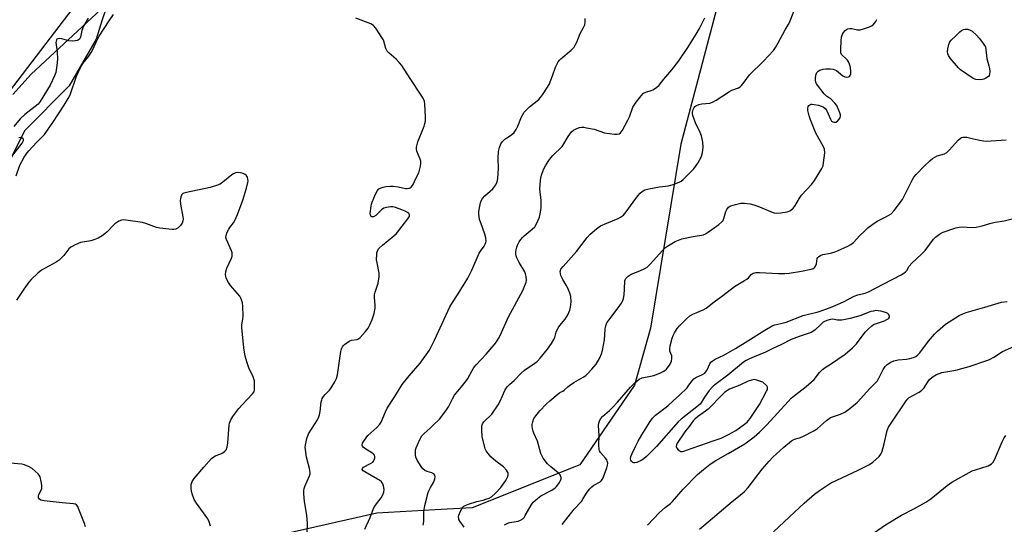
# Model space of a CAD drawing. Units: inches. Extents: x 1267767 to 1273768, y 557451 to 561450.
# Drawn here: x 1271670 to 1272071, y 559805 to 560011 of the extents above; entities that cross this region are included whole.
import ezdxf

# ---------------------------------------------------------------- set-up
doc = ezdxf.new("R2010")
doc.units = ezdxf.units.IN
doc.header["$MEASUREMENT"] = 0
for name, color, linetype in [('HYDRO-Single Line Stream', 4, 'Continuous'), ('NTRL-Farm Land', 3, 'Continuous'), ('NTRL-Trees', 3, 'Continuous'), ('Undefined', 1, 'Continuous')]:
    doc.layers.add(name, color=color, linetype=linetype)

msp = doc.modelspace()

# ---------------------------------------------------------------- linework, layer by layer
at = {"layer": 'HYDRO-Single Line Stream'}
msp.add_lwpolyline([(1271705.18, 560015.71), (1271703.4, 560010.63), (1271700.95, 560002.75), (1271690, 559983.77), (1271671.83, 559965.52), (1271661.57, 559945.08)], dxfattribs=at)
at = {"layer": 'NTRL-Farm Land'}
msp.add_lwpolyline([(1271708.23, 560037.33), (1271585.44, 559876.93)], dxfattribs=at)
at = {"layer": 'NTRL-Trees'}
for points in [[(1271667, 559980.2), (1271674.47, 559988.47), (1271737.02, 560046.61)], [(1271958.53, 560034.04), (1271939.01, 559960.09), (1271926.69, 559885.12), (1271920.18, 559862.04), (1271897.91, 559829.61), (1271854.04, 559812.05), (1271843.91, 559811.5), (1271838.98, 559811.24), (1271815.21, 559809.95), (1271740.74, 559793.16), (1271708.16, 559785.81), (1271698.72, 559785.81), (1271693.47, 559787.91), (1271689.27, 559788.96), (1271677.73, 559786.86), (1271672.48, 559786.86), (1271661.98, 559784.76)]]:
    msp.add_lwpolyline(points, dxfattribs=at)
at = {"layer": 'Undefined'}
for points, elevation in [([(1271850.81, 559804.19), (1271849.01, 559806.67), (1271848.69, 559807.32), (1271848.59, 559807.76), (1271848.55, 559808.45), (1271848.66, 559809.13), (1271849.3, 559810.71), (1271849.85, 559811.71), (1271850.33, 559812.38), (1271850.74, 559812.74), (1271851.23, 559813.02), (1271852.59, 559813.57), (1271855.95, 559814.73), (1271858.5, 559815.25), (1271859.62, 559815.57), (1271860.97, 559816.08), (1271861.98, 559816.64), (1271863.51, 559818.02), (1271865.77, 559820.37), (1271867.74, 559823.23), (1271868.58, 559824.79), (1271868.77, 559825.57), (1271868.72, 559826.33), (1271868.51, 559826.81), (1271868.01, 559827.48), (1271866.78, 559828.72), (1271863.71, 559831.15), (1271861.65, 559832.9), (1271860.54, 559834.15), (1271859.77, 559835.29), (1271859.42, 559836.07), (1271859.07, 559837.17), (1271858.14, 559841.08), (1271857.97, 559843.73), (1271858.07, 559845.48), (1271858.33, 559846.22), (1271858.89, 559847.08), (1271859.61, 559847.89), (1271861.29, 559849.44), (1271862.08, 559850.27), (1271864.65, 559853.94), (1271865.53, 559855.49), (1271867.37, 559859.81), (1271867.81, 559860.57), (1271868.35, 559861.27), (1271869.37, 559862.35), (1271871.2, 559863.95), (1271874.03, 559866.85), (1271875.34, 559868.07), (1271879.56, 559870.91), (1271880.65, 559871.76), (1271881.79, 559872.99), (1271884.78, 559876.59), (1271886.38, 559878.93), (1271887.37, 559880.62), (1271887.67, 559881.42), (1271888.29, 559883.62), (1271889.11, 559885.38), (1271889.74, 559886.3), (1271891.96, 559888.85), (1271892.98, 559890.66), (1271893.87, 559892.55), (1271894.18, 559893.67), (1271894.4, 559895.95), (1271894.28, 559898.01), (1271893.88, 559899.37), (1271892.96, 559901.44), (1271892.31, 559902.71), (1271890.94, 559904.95), (1271890.24, 559906.56), (1271889.98, 559907.38), (1271889.89, 559908.19), (1271889.98, 559908.67), (1271890.22, 559909.16), (1271891.11, 559910.28), (1271896.61, 559916.36), (1271900.9, 559922.02), (1271902.17, 559923.46), (1271904.73, 559925.57), (1271906.36, 559926.75), (1271908.97, 559927.96), (1271913.54, 559929.77), (1271914.5, 559930.36), (1271915.63, 559931.22), (1271916.25, 559931.79), (1271916.8, 559932.45), (1271919.57, 559936.46), (1271921.52, 559938.99), (1271922.45, 559940.1), (1271923.25, 559940.83), (1271924.39, 559941.44), (1271926.07, 559941.87), (1271930.34, 559942.69), (1271933.98, 559943.09), (1271935.93, 559943.67), (1271938.39, 559944.54), (1271939.15, 559944.93), (1271940.04, 559945.64), (1271944.31, 559950), (1271946.01, 559952.27), (1271947.33, 559954.69), (1271947.86, 559956.57), (1271948.17, 559958.79), (1271947.95, 559960.84), (1271947.4, 559963.42), (1271946.88, 559964.73), (1271944.99, 559968.7), (1271943.94, 559971.65), (1271943.81, 559972.47), (1271943.84, 559973.05), (1271944.1, 559974.17), (1271944.45, 559974.94), (1271944.78, 559975.35), (1271945.2, 559975.65), (1271946.42, 559976.2), (1271947.58, 559976.41), (1271950.81, 559976.78), (1271951.91, 559977.09), (1271953.4, 559977.93), (1271958.88, 559981.49), (1271959.85, 559981.98), (1271962.5, 559982.93), (1271963.17, 559983.39), (1271963.75, 559983.96), (1271964.83, 559985.22), (1271967.01, 559988.18), (1271972.73, 559993.76), (1271976.7, 559998.18), (1271977.58, 559999.32), (1271978.73, 560001.25), (1271981.48, 560006.48), (1271982.76, 560008.52), (1271983.28, 560009.5), (1271986.51, 560017.79)], 574), ([(1271668.41, 559947.22), (1271669.92, 559951.45), (1271671.66, 559954.8), (1271672.47, 559956.01), (1271673.62, 559957.37), (1271676.83, 559960.86), (1271679.11, 559963.1), (1271679.9, 559964), (1271683.3, 559968.8), (1271688.02, 559975.9), (1271689.62, 559978.59), (1271690.4, 559980.13), (1271693.02, 559987.64), (1271693.83, 559989.5), (1271694.99, 559991.86), (1271695.6, 559992.81), (1271697.95, 559995.89), (1271698.93, 559997.33), (1271699.64, 559998.61), (1271701.45, 560002.54), (1271702.22, 560003.96), (1271706.27, 560010.16), (1271708.11, 560012.73)], 566), ([(1271697.79, 560011.32), (1271695.78, 560008), (1271695.11, 560006.24), (1271694.6, 560003.61), (1271694.17, 560002.81), (1271693.66, 560002.41), (1271693.19, 560002.22), (1271692.42, 560002.05), (1271691.28, 560001.93), (1271689.85, 560002.04), (1271686.97, 560002.82), (1271686.13, 560002.99), (1271685.33, 560002.94), (1271685, 560002.76), (1271684.82, 560002.53), (1271684.65, 560001.98), (1271684.63, 560001.44), (1271685.12, 559997.65), (1271685.23, 559994.62), (1271684.99, 559992.03), (1271684.54, 559989.23), (1271684.07, 559987.89), (1271682.27, 559984.03), (1271678.23, 559977.35), (1271677.34, 559976.36), (1271671.93, 559972.15), (1271670.05, 559970.38), (1271667.5, 559967.25)], 566), ([(1271786.89, 559801.56), (1271787.07, 559805.74), (1271786.82, 559809.16), (1271785.84, 559814.61), (1271785.55, 559817.74), (1271785.52, 559819.14), (1271785.68, 559819.98), (1271785.96, 559820.8), (1271787.87, 559825.12), (1271788.12, 559825.94), (1271788.17, 559826.48), (1271787.91, 559828.11), (1271786.64, 559832.76), (1271786.18, 559835.86), (1271786.13, 559836.72), (1271786.18, 559837.57), (1271786.77, 559840.36), (1271787.11, 559841.44), (1271787.5, 559842.23), (1271791.04, 559847.93), (1271791.68, 559849.18), (1271791.91, 559849.96), (1271792.17, 559851.3), (1271792.61, 559855.26), (1271792.82, 559856.08), (1271793.05, 559856.59), (1271793.5, 559857.34), (1271794.2, 559858.26), (1271795.94, 559860.01), (1271796.66, 559860.88), (1271798.22, 559863.4), (1271798.87, 559864.72), (1271799.2, 559866.14), (1271800.67, 559875.67), (1271800.92, 559876.79), (1271801.22, 559877.53), (1271801.49, 559877.94), (1271802.11, 559878.55), (1271803.05, 559879.27), (1271804.04, 559879.91), (1271805.01, 559880.28), (1271807.3, 559880.61), (1271807.77, 559880.83), (1271808.43, 559881.36), (1271810.64, 559883.79), (1271811.77, 559885.18), (1271812.47, 559886.48), (1271813.39, 559888.69), (1271814.12, 559891.16), (1271814.59, 559893.36), (1271814.61, 559894.49), (1271814.31, 559897.61), (1271814.35, 559898.74), (1271814.61, 559899.86), (1271815.74, 559903.49), (1271816.23, 559906.11), (1271816.18, 559907.55), (1271815.34, 559911.82), (1271815.19, 559912.98), (1271815.2, 559915.33), (1271815.28, 559915.89), (1271815.51, 559916.61), (1271816.12, 559917.53), (1271817.6, 559918.99), (1271822.2, 559922.7), (1271823.29, 559923.68), (1271827.9, 559929.71), (1271828.38, 559930.42), (1271828.59, 559930.89), (1271828.61, 559931.32), (1271828.31, 559931.85), (1271827.7, 559932.29), (1271826.73, 559932.79), (1271825.4, 559933.35), (1271822.88, 559934.23), (1271821.74, 559934.49), (1271820.88, 559934.52), (1271819.15, 559934.34), (1271818.07, 559934.02), (1271817.15, 559933.34), (1271814.8, 559931), (1271813.86, 559930.47), (1271813.28, 559930.42), (1271813.02, 559930.56), (1271812.8, 559930.84), (1271812.66, 559931.26), (1271812.61, 559931.81), (1271812.89, 559934.8), (1271813.05, 559935.68), (1271813.31, 559936.51), (1271814.76, 559939.66), (1271815.56, 559941.17), (1271816.07, 559941.8), (1271817.01, 559942.33), (1271817.82, 559942.57), (1271818.99, 559942.77), (1271820.77, 559942.97), (1271821.95, 559943.01), (1271823.91, 559942.74), (1271826.88, 559942.05), (1271827.64, 559942), (1271828.39, 559942.11), (1271828.84, 559942.28), (1271829.26, 559942.56), (1271829.78, 559943.17), (1271830.2, 559943.91), (1271831.03, 559945.79), (1271832.32, 559948.38), (1271832.67, 559949.47), (1271833.07, 559951.13), (1271833.24, 559952.24), (1271833.19, 559953.06), (1271832.93, 559953.88), (1271831.58, 559957.17), (1271831.38, 559958.01), (1271831.38, 559958.83), (1271831.62, 559959.93), (1271831.98, 559961.02), (1271834.57, 559967.36), (1271834.86, 559968.4), (1271835.02, 559969.41), (1271835.05, 559971.19), (1271834.87, 559976.25), (1271834.66, 559977.4), (1271834.21, 559978.49), (1271833.29, 559979.98), (1271828.77, 559986.72), (1271825.46, 559992.08), (1271824.55, 559993.14), (1271823.17, 559994.56), (1271820.23, 559997.06), (1271819.45, 559997.91), (1271818.98, 559998.92), (1271818.11, 560001.89), (1271817.79, 560002.66), (1271817.06, 560003.89), (1271814.8, 560007.27), (1271813.87, 560008.29), (1271812.77, 560008.96), (1271806.65, 560011.23)], 568), ([(1271810.4, 559803.45), (1271812.52, 559808.14), (1271813.49, 559810.8), (1271814.05, 559812.05), (1271814.75, 559813.23), (1271816.97, 559816.15), (1271817.68, 559817.43), (1271818.11, 559818.49), (1271818.22, 559819.6), (1271818.03, 559821.01), (1271817.75, 559821.8), (1271817.12, 559822.62), (1271816.31, 559823.32), (1271815.59, 559823.8), (1271810.41, 559826.69), (1271809.76, 559827.16), (1271809.34, 559827.67), (1271809.37, 559828.11), (1271809.84, 559828.59), (1271812.64, 559830.08), (1271813.57, 559830.73), (1271813.91, 559831.14), (1271814.15, 559831.61), (1271814.39, 559832.37), (1271814.44, 559832.87), (1271814.27, 559833.54), (1271813.74, 559834.08), (1271812.82, 559834.71), (1271810.73, 559835.93), (1271809.72, 559836.78), (1271809.43, 559837.16), (1271809.28, 559837.54), (1271809.27, 559837.92), (1271809.43, 559838.41), (1271810.18, 559839.62), (1271811.66, 559841.49), (1271815.32, 559844.77), (1271816.52, 559846.07), (1271817.03, 559847.01), (1271818.74, 559851.1), (1271819.48, 559852.62), (1271822.64, 559857.43), (1271825.63, 559862.25), (1271828.38, 559865.8), (1271832.94, 559870.95), (1271836.67, 559876.27), (1271837.36, 559877.53), (1271838.73, 559880.35), (1271844.93, 559893.81), (1271845.73, 559895.19), (1271848.42, 559899.16), (1271852.33, 559905.56), (1271853.88, 559908.72), (1271856.98, 559915.65), (1271857.51, 559916.55), (1271858.96, 559918.59), (1271859.36, 559919.32), (1271859.63, 559920.09), (1271859.71, 559920.62), (1271859.6, 559921.98), (1271859.24, 559923.36), (1271857.54, 559927.97), (1271857.11, 559929.34), (1271856.75, 559931.69), (1271856.76, 559932.57), (1271856.86, 559933.41), (1271857.47, 559936.19), (1271857.77, 559936.96), (1271858.31, 559937.91), (1271859.19, 559938.99), (1271862.55, 559941.91), (1271863.69, 559943.46), (1271864.3, 559944.66), (1271864.56, 559946.06), (1271864.84, 559950.13), (1271864.73, 559954.19), (1271864.83, 559957.01), (1271865.14, 559958.66), (1271865.75, 559960.21), (1271866.39, 559961.08), (1271867.37, 559962.01), (1271868.24, 559962.65), (1271870.09, 559963.81), (1271871.13, 559964.77), (1271871.94, 559965.99), (1271872.62, 559967.3), (1271874.11, 559971.17), (1271875.3, 559973.01), (1271876.03, 559973.87), (1271877.47, 559975.25), (1271881.19, 559978.24), (1271881.94, 559979.04), (1271882.77, 559980.14), (1271884.81, 559983.16), (1271885.49, 559984.33), (1271886.85, 559987.77), (1271888.02, 559991.36), (1271889.06, 559993.49), (1271889.57, 559994.18), (1271890.17, 559994.78), (1271894.38, 559998.3), (1271895.61, 559999.52), (1271896.08, 560000.26), (1271896.73, 560001.58), (1271898.1, 560005.12), (1271899.47, 560007.56), (1271899.92, 560008.61), (1271900.08, 560009.72), (1271900.02, 560011.15)], 570), ([(1271834.17, 559805.09), (1271834.44, 559806.52), (1271834.46, 559810.03), (1271834.55, 559811.41), (1271834.83, 559812.99), (1271835.6, 559816.18), (1271836.06, 559817.9), (1271836.48, 559819.01), (1271837.13, 559820.33), (1271838.31, 559822.34), (1271838.67, 559823.13), (1271838.93, 559823.94), (1271839.01, 559824.74), (1271838.83, 559825.41), (1271838.43, 559825.95), (1271837.71, 559826.3), (1271835.74, 559826.84), (1271834.78, 559827.3), (1271833.94, 559827.95), (1271833.25, 559828.89), (1271831.73, 559831.44), (1271831.14, 559832.77), (1271830.99, 559833.62), (1271830.97, 559834.78), (1271831.07, 559835.64), (1271831.3, 559836.46), (1271832.75, 559839.92), (1271833.55, 559841.39), (1271834.48, 559842.4), (1271836.92, 559844.47), (1271838.22, 559845.68), (1271840.75, 559848.19), (1271841.79, 559849.38), (1271843.69, 559851.93), (1271844.48, 559853.13), (1271846.05, 559856.49), (1271846.86, 559857.92), (1271847.55, 559858.8), (1271849.65, 559861.12), (1271851.8, 559863.84), (1271852.38, 559864.77), (1271854.06, 559867.98), (1271854.81, 559869.2), (1271855.74, 559870.31), (1271859.74, 559874.62), (1271863.07, 559878.44), (1271863.98, 559879.59), (1271864.86, 559881.01), (1271865.53, 559882.25), (1271868.93, 559889.82), (1271874.7, 559900.47), (1271875.58, 559902.57), (1271876.03, 559903.91), (1271876.14, 559904.73), (1271876.01, 559906.14), (1271875.76, 559907.26), (1271875.46, 559908.07), (1271873.16, 559911.87), (1271872.28, 559913.76), (1271872, 559914.61), (1271871.86, 559915.44), (1271871.84, 559916.29), (1271871.94, 559917.09), (1271872.21, 559918.13), (1271872.55, 559918.94), (1271873.21, 559920.26), (1271873.84, 559921.23), (1271874.57, 559922.12), (1271875.2, 559922.74), (1271878.57, 559925.48), (1271879.58, 559926.47), (1271880.44, 559927.96), (1271881.48, 559930.35), (1271881.96, 559932.31), (1271882.21, 559934.3), (1271882.14, 559937.08), (1271881.63, 559941.83), (1271881.72, 559943.58), (1271882.03, 559946.48), (1271882.4, 559947.86), (1271883.29, 559949.98), (1271883.95, 559951.21), (1271885.3, 559953.33), (1271886.14, 559954.52), (1271886.9, 559955.41), (1271890.76, 559959.15), (1271891.4, 559960.11), (1271893.14, 559963.17), (1271894.51, 559965.06), (1271895.4, 559965.78), (1271896.72, 559966.4), (1271897.84, 559966.78), (1271898.65, 559966.9), (1271899.48, 559966.89), (1271900.64, 559966.73), (1271903.78, 559966.13), (1271908.02, 559964.61), (1271909.99, 559964.31), (1271912.03, 559964.14), (1271913.17, 559964.11), (1271913.91, 559964.26), (1271914.48, 559964.64), (1271915.28, 559965.77), (1271917.47, 559969.86), (1271918.08, 559971.19), (1271919.54, 559975.04), (1271919.98, 559975.89), (1271920.82, 559977.1), (1271922.84, 559979.68), (1271923.85, 559980.72), (1271924.78, 559981.22), (1271926.92, 559981.83), (1271927.7, 559982.14), (1271929.15, 559983.04), (1271930.18, 559983.99), (1271932.06, 559986.43), (1271935.38, 559990.34), (1271938.22, 559993.95), (1271941.86, 559999.34), (1271945.28, 560004.76), (1271946.58, 560007.05), (1271948.87, 560011.46)], 572), ([(1272000, 559990.66), (1272001.05, 559990.5), (1272002.35, 559989.96), (1272003.29, 559989.31), (1272005.04, 559987.83), (1272005.77, 559987.49), (1272006.52, 559987.34), (1272007.24, 559987.38), (1272007.66, 559987.58), (1272007.99, 559987.94), (1272008.27, 559988.66), (1272008.31, 559989.48), (1272008.13, 559991.2), (1272007.76, 559992.55), (1272007.29, 559993.54), (1272006.85, 559994.22), (1272006.28, 559994.84), (1272004.77, 559996.18), (1272004.49, 559996.57), (1272004.24, 559997.21), (1272004.15, 559998.58), (1272004.31, 560002.19), (1272004.48, 560003.56), (1272004.85, 560004.74), (1272005.24, 560005.41), (1272005.93, 560006.23), (1272006.52, 560006.72), (1272007, 560006.95), (1272007.84, 560007.1), (1272008.72, 560007.09), (1272011.01, 560006.54), (1272012, 560006.57), (1272013.37, 560006.95), (1272015.83, 560007.82), (1272016.61, 560008.16), (1272017.29, 560008.64), (1272018.38, 560009.99), (1272018.84, 560010.73)], 576), ([(1272000, 559978.64), (1271999.16, 559979.03), (1271998.3, 559979.56), (1271997.35, 559980.46), (1271994.34, 559984.53), (1271993.98, 559985.31), (1271993.86, 559986.1), (1271993.93, 559987.14), (1271994.2, 559988.47), (1271994.45, 559989.21), (1271994.9, 559989.8), (1271995.61, 559990.17), (1271997.02, 559990.56), (1271998.11, 559990.66), (1272000, 559990.66)], 576), ([(1272000, 559970.18), (1272000.44, 559969.42), (1272000.89, 559969.08), (1272001.44, 559968.93), (1272002.2, 559969.02), (1272002.85, 559969.39), (1272003.41, 559970.01), (1272003.85, 559970.73), (1272004.09, 559971.48), (1272004.05, 559972), (1272003.81, 559972.8), (1272002.49, 559975.71), (1272001.79, 559976.68), (1272000, 559978.64)], 576), ([(1271867.29, 559805.14), (1271868.58, 559805.8), (1271869.38, 559806.09), (1271872.03, 559806.51), (1271872.81, 559806.7), (1271873.81, 559807.09), (1271874.69, 559807.63), (1271875.24, 559808.23), (1271875.7, 559808.92), (1271878.07, 559813.24), (1271878.96, 559814.35), (1271880.66, 559815.9), (1271882, 559816.97), (1271886.46, 559819.35), (1271887.85, 559820.25), (1271888.46, 559820.79), (1271889.01, 559821.42), (1271889.66, 559822.4), (1271890.05, 559823.17), (1271890.29, 559823.95), (1271890.28, 559824.42), (1271890.1, 559825.12), (1271889.88, 559825.54), (1271889.11, 559826.36), (1271886.09, 559828.77), (1271884.78, 559829.98), (1271883.05, 559832.37), (1271882.03, 559834.15), (1271880.69, 559839.25), (1271879.17, 559842.45), (1271878.89, 559843.26), (1271878.62, 559844.35), (1271878.5, 559845.17), (1271878.5, 559845.99), (1271878.75, 559847.07), (1271879.23, 559848.38), (1271879.97, 559849.56), (1271881.56, 559851.53), (1271884.2, 559854.25), (1271885.69, 559855.66), (1271889.09, 559858.51), (1271889.82, 559858.98), (1271891, 559859.53), (1271891.57, 559859.91), (1271893.01, 559861.36), (1271893.65, 559861.87), (1271895.53, 559863.07), (1271899.32, 559865.3), (1271900.29, 559865.97), (1271901.16, 559866.76), (1271902.8, 559868.48), (1271904.52, 559870.49), (1271906, 559873.15), (1271906.68, 559874.76), (1271907.12, 559876.14), (1271907.93, 559880.5), (1271908.16, 559884.59), (1271908.35, 559885.74), (1271908.59, 559886.58), (1271908.93, 559887.32), (1271909.66, 559888.47), (1271913.56, 559893.47), (1271914.91, 559895.42), (1271915.48, 559896.43), (1271915.74, 559897.24), (1271915.94, 559898.68), (1271916.12, 559901.03), (1271916.22, 559904.38), (1271916.36, 559904.87), (1271916.64, 559905.34), (1271917.66, 559906.35), (1271918.88, 559907.15), (1271922.36, 559908.48), (1271924.4, 559909.45), (1271925.35, 559910.03), (1271926.59, 559911.2), (1271931.62, 559916.76), (1271932.83, 559917.99), (1271934, 559918.82), (1271936.75, 559920.4), (1271938.03, 559921.04), (1271939.43, 559921.49), (1271944.08, 559922.48), (1271948.33, 559923.22), (1271949.06, 559923.52), (1271949.92, 559924.04), (1271951.7, 559925.39), (1271954.56, 559927.32), (1271955.79, 559928.38), (1271956.23, 559929.03), (1271956.54, 559929.75), (1271957.4, 559932.7), (1271957.71, 559933.46), (1271958.4, 559934.36), (1271958.84, 559934.71), (1271959.33, 559934.96), (1271961.26, 559935.51), (1271963.53, 559935.97), (1271964.98, 559935.97), (1271967.31, 559935.71), (1271968.74, 559935.38), (1271970.41, 559934.82), (1271976.27, 559932.32), (1271977.08, 559932.11), (1271978.15, 559932.01), (1271979.79, 559932.05), (1271982.36, 559932.56), (1271983.17, 559932.84), (1271983.66, 559933.1), (1271984.77, 559933.96), (1271985.47, 559934.84), (1271987.37, 559938.05), (1271988.18, 559939.24), (1271992.38, 559943.82), (1271993.48, 559945.19), (1271996.47, 559950.1), (1271996.94, 559951.25), (1271997.16, 559952.41), (1271997.6, 559956.53), (1271997.55, 559957.96), (1271997.03, 559959.21), (1271995.19, 559962.35), (1271994, 559964.56), (1271991.78, 559970), (1271991.26, 559971.58), (1271990.75, 559973.79), (1271990.69, 559974.59), (1271990.86, 559975.31), (1271991.18, 559975.71), (1271991.59, 559976.03), (1271992.06, 559976.25), (1271992.57, 559976.31), (1271993.39, 559976.23), (1271995.07, 559975.87), (1271996.16, 559975.56), (1271996.93, 559975.22), (1271997.79, 559974.53), (1271998.3, 559973.82), (1271999, 559972.44), (1272000, 559970.18)], 576), ([(1271667.12, 559955.62), (1271670.81, 559960.46), (1271671.38, 559961.58), (1271671.39, 559961.97), (1271671.31, 559962.15), (1271670.79, 559962.58), (1271670.11, 559962.79), (1271669.49, 559962.63)], 564), ([(1272000, 559915.75), (1272001.41, 559916.08), (1272002.77, 559916.58), (1272006.98, 559918.49), (1272008.25, 559919.17), (1272009.32, 559920.09), (1272011.88, 559922.86), (1272013.77, 559924.7), (1272015.22, 559925.98), (1272017.15, 559927.51), (1272019.04, 559928.76), (1272020.29, 559929.41), (1272022.81, 559930.55), (1272023.77, 559931.1), (1272024.65, 559931.75), (1272025.83, 559933.08), (1272029.27, 559937.59), (1272029.99, 559938.87), (1272033.18, 559945.39), (1272033.92, 559946.57), (1272034.87, 559947.67), (1272038.09, 559951.04), (1272040.36, 559953.24), (1272041.45, 559954.15), (1272042.41, 559954.78), (1272043.41, 559955.31), (1272046.36, 559956.17), (1272047.3, 559956.69), (1272048.37, 559957.71), (1272052.01, 559961.72), (1272052.88, 559962.48), (1272053.37, 559962.72), (1272053.89, 559962.85), (1272054.71, 559962.94), (1272055.53, 559962.92), (1272058.2, 559962.18), (1272060.78, 559961.61), (1272062.22, 559961.36), (1272063.38, 559961.32), (1272071.52, 559961.84)], 578), ([(1271747.58, 559804.66), (1271747.06, 559806.34), (1271746.42, 559807.66), (1271741.78, 559814.03), (1271740.9, 559815.53), (1271740.15, 559817.44), (1271739.78, 559818.81), (1271739.61, 559820.17), (1271739.73, 559821.53), (1271740.13, 559822.82), (1271740.95, 559824.04), (1271744.79, 559828.67), (1271747.98, 559832.11), (1271748.85, 559832.86), (1271749.45, 559833.22), (1271751.78, 559834.06), (1271752.53, 559834.45), (1271753.42, 559835.13), (1271753.94, 559835.75), (1271754.29, 559836.8), (1271754.53, 559838.53), (1271755.08, 559845.76), (1271755.27, 559846.58), (1271755.78, 559847.83), (1271756.61, 559849.27), (1271759.04, 559852.5), (1271760.38, 559854.04), (1271764.62, 559858.45), (1271765.26, 559859.33), (1271765.5, 559860.09), (1271765.5, 559862.32), (1271765.39, 559863.73), (1271765.23, 559864.55), (1271764.94, 559865.36), (1271763.21, 559869.11), (1271762.46, 559871.03), (1271761.69, 559873.79), (1271761.08, 559877.19), (1271760.33, 559885.51), (1271760.36, 559886.39), (1271760.77, 559888.95), (1271760.86, 559890.06), (1271760.76, 559894.16), (1271760.54, 559895.53), (1271760.02, 559897.17), (1271759.46, 559898.16), (1271755.68, 559902.58), (1271754.84, 559903.74), (1271753.98, 559905.52), (1271753.73, 559906.31), (1271753.67, 559906.85), (1271753.83, 559908.23), (1271754.18, 559909.61), (1271756.06, 559913.65), (1271756.34, 559914.47), (1271756.4, 559915), (1271756.31, 559915.78), (1271756.06, 559916.59), (1271754, 559921.25), (1271753.84, 559922.08), (1271753.93, 559922.87), (1271754.36, 559924.18), (1271754.94, 559925.46), (1271755.42, 559926.18), (1271756.93, 559928.03), (1271757.51, 559929.03), (1271758.52, 559931.46), (1271760.68, 559937.23), (1271762.23, 559942.2), (1271762.77, 559944.42), (1271762.83, 559944.98), (1271762.76, 559945.79), (1271762.56, 559946.57), (1271762.34, 559947.03), (1271762.02, 559947.4), (1271761.6, 559947.69), (1271760.86, 559948.04), (1271759.8, 559948.39), (1271758.73, 559948.52), (1271757.66, 559948.32), (1271756.88, 559948.03), (1271756.17, 559947.61), (1271752.61, 559944.57), (1271751.46, 559943.81), (1271750.45, 559943.33), (1271747.41, 559942.43), (1271737.82, 559940.44), (1271736.71, 559940.14), (1271736.23, 559939.91), (1271735.87, 559939.56), (1271735.53, 559938.83), (1271735.32, 559937.99), (1271735.23, 559937.12), (1271735.38, 559935.65), (1271736.34, 559930.47), (1271736.4, 559929.66), (1271736.32, 559928.87), (1271735.94, 559927.86), (1271735.35, 559926.96), (1271734.34, 559926.04), (1271733.43, 559925.49), (1271732.65, 559925.31), (1271731.81, 559925.31), (1271726.91, 559925.83), (1271725.52, 559926.17), (1271721.21, 559927.77), (1271719.83, 559928.18), (1271713.02, 559929.16), (1271712.14, 559929.23), (1271711.28, 559929.17), (1271710.28, 559928.75), (1271708.63, 559927.65), (1271707.78, 559926.87), (1271705.42, 559924.35), (1271704.58, 559923.56), (1271703.43, 559922.77), (1271701.74, 559921.78), (1271700.44, 559921.21), (1271698.76, 559920.74), (1271694.63, 559920), (1271692.49, 559919.1), (1271690.69, 559918.17), (1271689.86, 559917.46), (1271687.88, 559914.81), (1271685.89, 559912.79), (1271684.68, 559911.99), (1271680.23, 559909.65), (1271678.74, 559908.75), (1271677.17, 559907.51), (1271674.59, 559905.02), (1271673.64, 559903.9), (1271671.57, 559901.05), (1271668.54, 559896.52)], 566), ([(1272000, 559893.61), (1272005.25, 559895.85), (1272009.58, 559898.22), (1272011.15, 559898.74), (1272014.13, 559899.49), (1272015.42, 559900), (1272021.36, 559903.12), (1272025.39, 559905.14), (1272028.7, 559906.89), (1272029.82, 559907.58), (1272030.48, 559908.07), (1272031.04, 559908.65), (1272032.06, 559910.46), (1272033.08, 559911.69), (1272037.06, 559915.3), (1272038.51, 559916.77), (1272041.93, 559921.42), (1272042.78, 559922.2), (1272044.38, 559923.45), (1272045.11, 559923.93), (1272045.88, 559924.3), (1272051.02, 559925.97), (1272052.35, 559926.32), (1272053.75, 559926.45), (1272057.58, 559926.17), (1272059.28, 559926.29), (1272061.77, 559926.77), (1272064.79, 559927.75), (1272066.99, 559928.33), (1272070.69, 559928.81), (1272073.97, 559929.68)], 580), ([(1271890.7, 559805.31), (1271895.6, 559811.52), (1271898.55, 559814.73), (1271899.32, 559815.84), (1271900.94, 559818.52), (1271901.97, 559819.84), (1271902.77, 559820.6), (1271903.63, 559821.27), (1271906.13, 559822.7), (1271906.58, 559823.08), (1271907.09, 559823.73), (1271907.55, 559824.69), (1271908.91, 559828.43), (1271909.22, 559829.51), (1271909.28, 559830.31), (1271909.1, 559831.08), (1271908.86, 559831.58), (1271908.34, 559832.29), (1271906.39, 559834.56), (1271905.96, 559835.3), (1271905.81, 559835.81), (1271905.66, 559837.74), (1271905.81, 559841.53), (1271905.49, 559845.56), (1271905.59, 559846.58), (1271905.88, 559847.54), (1271906.43, 559848.44), (1271907.1, 559849.26), (1271909.95, 559851.72), (1271911.16, 559852.9), (1271913.27, 559855.14), (1271918.57, 559861.2), (1271920.17, 559862.83), (1271921.22, 559863.79), (1271922.13, 559864.39), (1271923.35, 559864.95), (1271927.98, 559866), (1271929.09, 559866.37), (1271930.72, 559867.06), (1271931.78, 559867.56), (1271932.53, 559868.01), (1271933.16, 559868.56), (1271933.91, 559869.4), (1271934.43, 559870.07), (1271934.83, 559870.79), (1271935.17, 559871.82), (1271935.38, 559872.88), (1271935.35, 559873.87), (1271934.58, 559875.81), (1271934.5, 559876.61), (1271934.73, 559878), (1271935.53, 559881.11), (1271935.88, 559882.22), (1271936.4, 559883.26), (1271937.56, 559884.99), (1271938.48, 559886.12), (1271941.36, 559889), (1271942.64, 559890.16), (1271943.9, 559890.88), (1271948.1, 559892.63), (1271949.29, 559893.29), (1271952.64, 559895.94), (1271956.13, 559898.47), (1271960.88, 559902.19), (1271964.92, 559904.51), (1271965.89, 559905.15), (1271966.54, 559905.73), (1271967.69, 559906.97), (1271968.55, 559907.58), (1271969.53, 559907.83), (1271971, 559907.88), (1271978.86, 559907.38), (1271981.43, 559907.38), (1271983.11, 559907.56), (1271988.1, 559908.38), (1271992.08, 559909.18), (1271992.86, 559909.45), (1271993.28, 559909.69), (1271993.6, 559909.97), (1271993.89, 559910.36), (1271994.27, 559911.42), (1271994.6, 559913.48), (1271994.82, 559913.93), (1271995.17, 559914.28), (1271995.84, 559914.69), (1271996.86, 559915.1), (1272000, 559915.75)], 578), ([(1272000, 559888.78), (1271998.52, 559888.35), (1271997.05, 559887.58), (1271995.98, 559886.72), (1271993.53, 559884.36), (1271992.09, 559883.44), (1271990.88, 559882.96), (1271987.15, 559881.75), (1271983.99, 559880.52), (1271979.73, 559878.42), (1271976.56, 559876.97), (1271973.49, 559875.4), (1271968.84, 559873.56), (1271966.93, 559872.72), (1271965.67, 559872.04), (1271964.51, 559871.29), (1271958.11, 559866.13), (1271953.36, 559862.51), (1271952.26, 559861.54), (1271950.6, 559859.84), (1271949.84, 559858.93), (1271948.69, 559857.18), (1271947.5, 559855.13), (1271946.89, 559854.33), (1271945.57, 559853.14), (1271939.16, 559848.13), (1271937.92, 559847.07), (1271929.09, 559837.11), (1271925.06, 559833.02), (1271923.91, 559832.05), (1271922.94, 559831.35), (1271921.12, 559830.54), (1271920.35, 559830.36), (1271919.88, 559830.38), (1271919.47, 559830.58), (1271918.96, 559831.1), (1271918.72, 559831.53), (1271918.61, 559832), (1271918.73, 559832.96), (1271919.21, 559834.25), (1271920.56, 559837.09), (1271921.68, 559839.28), (1271923.09, 559841.73), (1271926.59, 559847.24), (1271927.55, 559848.59), (1271928.76, 559849.83), (1271933.71, 559853.65), (1271935.98, 559855.6), (1271938.48, 559857.9), (1271941.55, 559860.97), (1271942.35, 559861.98), (1271943.59, 559863.77), (1271944.31, 559864.56), (1271945.1, 559865.11), (1271947.87, 559866.33), (1271948.79, 559866.91), (1271949.14, 559867.32), (1271949.59, 559868.03), (1271950.94, 559870.9), (1271951.24, 559871.33), (1271951.79, 559871.83), (1271952.96, 559872.51), (1271956.5, 559874.19), (1271961.32, 559876.85), (1271966.38, 559879.98), (1271973.19, 559884.44), (1271976.28, 559886.12), (1271977.35, 559886.51), (1271979.75, 559887.02), (1271981.94, 559887.64), (1271988.9, 559890.28), (1271994.9, 559891.88), (1272000, 559893.61)], 580), ([(1272000, 559848.83), (1272004.01, 559850.24), (1272005.76, 559851.06), (1272007.86, 559852.45), (1272010.93, 559855.09), (1272015.97, 559860.58), (1272018.18, 559862.81), (1272018.93, 559863.67), (1272019.7, 559864.86), (1272021.41, 559868.41), (1272022.25, 559869.56), (1272023.05, 559870.36), (1272024.48, 559871.3), (1272025.82, 559871.84), (1272027.53, 559872.24), (1272030.91, 559872.61), (1272032.32, 559872.85), (1272033.7, 559873.21), (1272034.68, 559873.71), (1272035.53, 559874.39), (1272036.29, 559875.18), (1272039.91, 559879.9), (1272042.3, 559882.73), (1272043.48, 559883.96), (1272046.79, 559886.75), (1272052.36, 559890.34), (1272053.84, 559891.06), (1272055.15, 559891.56), (1272062.76, 559893.72), (1272069.56, 559895.76), (1272071.84, 559896.05)], 582), ([(1272000, 559870.6), (1272005.98, 559874.62), (1272008.95, 559877.17), (1272009.75, 559877.96), (1272010.51, 559878.85), (1272014.03, 559883.5), (1272015.28, 559884.76), (1272016.82, 559886.13), (1272017.54, 559886.63), (1272018.31, 559887), (1272021.93, 559888.21), (1272022.97, 559888.65), (1272023.41, 559888.95), (1272023.72, 559889.29), (1272023.93, 559889.67), (1272024, 559890.07), (1272023.88, 559890.46), (1272023.61, 559890.84), (1272023.25, 559891.16), (1272022.76, 559891.44), (1272021.93, 559891.73), (1272020.48, 559892.08), (1272019.32, 559892.28), (1272018.47, 559892.32), (1272017.42, 559892.17), (1272016.43, 559891.9), (1272011.85, 559890.22), (1272010.48, 559889.79), (1272008, 559889.13), (1272005.98, 559888.71), (1272004.53, 559888.46), (1272003.5, 559888.38), (1272002.83, 559888.45), (1272000.97, 559888.84), (1272000, 559888.78)], 580), ([(1272000, 559822.09), (1272002.56, 559823.37), (1272011.24, 559827.43), (1272015.79, 559829.7), (1272017.25, 559830.68), (1272019.83, 559832.99), (1272020.49, 559833.88), (1272021, 559835.18), (1272021.85, 559838.2), (1272023.08, 559843.55), (1272023.56, 559844.9), (1272024.34, 559846.16), (1272030.74, 559855.63), (1272031.41, 559856.47), (1272032.04, 559857), (1272036.05, 559859.19), (1272037.21, 559859.95), (1272038.07, 559860.95), (1272039.55, 559863.38), (1272040.25, 559864.31), (1272041.38, 559865.22), (1272043.12, 559866.3), (1272044.18, 559866.79), (1272045.3, 559867.1), (1272050.98, 559868.1), (1272053.48, 559868.74), (1272056.48, 559869.62), (1272063.58, 559872.02), (1272064.65, 559872.48), (1272066.42, 559873.43), (1272070.03, 559875.65), (1272074.65, 559877.76)], 584), ([(1271925.42, 559805.1), (1271930.37, 559810.18), (1271932.69, 559812.26), (1271934.8, 559813.88), (1271935.63, 559814.62), (1271939.95, 559819.68), (1271945.83, 559825.67), (1271948.28, 559827.72), (1271951.04, 559829.8), (1271953.33, 559831.4), (1271958.27, 559834.17), (1271965.09, 559838.19), (1271966.78, 559839.34), (1271968.84, 559840.92), (1271971.03, 559842.84), (1271974.06, 559845.87), (1271982.69, 559855.32), (1271984.02, 559856.67), (1271985.3, 559857.77), (1271990.1, 559861.49), (1271992.25, 559863.37), (1271993.27, 559864.36), (1271995.52, 559867.17), (1271996.77, 559868.43), (1271997.75, 559869.16), (1272000, 559870.6)], 580), ([(1271946.68, 559803.37), (1271959.99, 559814.62), (1271963.89, 559817.81), (1271964.95, 559818.77), (1271966.4, 559820.39), (1271972.13, 559827.77), (1271974.97, 559831.12), (1271976.55, 559832.75), (1271980.94, 559836.75), (1271984.15, 559839.34), (1271985.36, 559839.97), (1271987.41, 559840.59), (1271988.49, 559841.04), (1271993.45, 559843.57), (1271994.62, 559844.43), (1271998.3, 559847.57), (1272000, 559848.83)], 582), ([(1272000, 559789.52), (1272012.66, 559798.22), (1272017.94, 559802.09), (1272022.32, 559805.18), (1272028.91, 559809.07), (1272034.22, 559811.78), (1272038.74, 559814.34), (1272040.77, 559815.78), (1272047.53, 559821.14), (1272049.42, 559822.52), (1272057.67, 559827.1), (1272059.04, 559827.62), (1272064.1, 559829.21), (1272064.88, 559829.58), (1272065.58, 559830.06), (1272066.18, 559830.64), (1272066.77, 559831.62), (1272069.92, 559838.94), (1272070.68, 559840.53), (1272071.34, 559841.51)], 586), ([(1271696.65, 559804.35), (1271696.24, 559805.74), (1271693.83, 559811.85), (1271693.46, 559812.64), (1271692.97, 559813.28), (1271692.52, 559813.55), (1271691.73, 559813.76), (1271687.15, 559814.13), (1271679.8, 559814.96), (1271678.48, 559815.26), (1271677.87, 559815.64), (1271677.51, 559816.21), (1271677.45, 559816.88), (1271677.71, 559817.59), (1271678.62, 559819.28), (1271678.84, 559819.97), (1271678.9, 559820.48), (1271678.86, 559821.34), (1271678.65, 559822.8), (1271678.18, 559824.77), (1271677.83, 559825.39), (1271677.31, 559825.98), (1271674.94, 559828.07), (1271673.71, 559828.77), (1271671.85, 559829.54), (1271670.76, 559829.8), (1271666.01, 559830.27)], 564), ([(1271976.81, 559802.28), (1271985.27, 559810.29), (1271989.3, 559814), (1271993.41, 559817.64), (1271995.49, 559819.19), (1272000, 559822.09)], 584)]:
    msp.add_lwpolyline(points, dxfattribs=dict(at, elevation=elevation))
at = {"layer": 'Undefined', "elevation": 578}
for points in [[(1272060.5, 559986.26), (1272059.11, 559986.37), (1272058.01, 559986.78), (1272052.89, 559990.24), (1272052.06, 559991.06), (1272048.72, 559995.08), (1272048.05, 559996.04), (1272047.68, 559996.81), (1272047.56, 559997.63), (1272047.7, 559998.79), (1272048.09, 560000.53), (1272048.51, 560001.61), (1272049.04, 560002.28), (1272050.99, 560004.1), (1272052.61, 560005.77), (1272053.25, 560006.29), (1272054.07, 560006.7), (1272054.79, 560006.84), (1272055.87, 560006.76), (1272056.9, 560006.43), (1272057.62, 560005.96), (1272059.35, 560004.36), (1272060.52, 560003.09), (1272061.4, 560001.97), (1272063.02, 559999.62), (1272063.63, 559994.86), (1272064.48, 559991.9), (1272064.72, 559990.79), (1272064.8, 559989.63), (1272064.73, 559988.51), (1272064.56, 559988.02), (1272064.25, 559987.62), (1272063.16, 559986.85), (1272062.42, 559986.5), (1272061.89, 559986.36)], [(1271968.84, 559864.26), (1271967.8, 559864.07), (1271966.51, 559863.64), (1271963.05, 559861.97), (1271958.88, 559860.36), (1271957.72, 559859.7), (1271956.86, 559859.06), (1271956.01, 559858.26), (1271950.14, 559852.22), (1271949.13, 559851.41), (1271945.8, 559849.08), (1271944.68, 559848.17), (1271944.04, 559847.46), (1271942.43, 559845.23), (1271940.7, 559843.04), (1271937.54, 559838.42), (1271937.21, 559837.67), (1271937.16, 559837.04), (1271937.46, 559836.34), (1271937.97, 559835.71), (1271938.58, 559835.22), (1271939.01, 559835.07), (1271939.66, 559835.07), (1271940.21, 559835.19), (1271943.23, 559836.3), (1271947.15, 559837.57), (1271951.73, 559839.23), (1271955.42, 559840.43), (1271958.41, 559841.88), (1271961.39, 559843.56), (1271964.4, 559845.68), (1271966, 559846.94), (1271966.59, 559847.56), (1271967.27, 559848.47), (1271971.01, 559854.13), (1271973.94, 559859.58), (1271974.26, 559860.3), (1271974.37, 559860.77), (1271974.31, 559861.23), (1271973.99, 559861.74), (1271972.47, 559863.21), (1271970.01, 559864.08)]]:
    msp.add_lwpolyline(points, close=True, dxfattribs=at)

doc.saveas('drawing.dxf')
